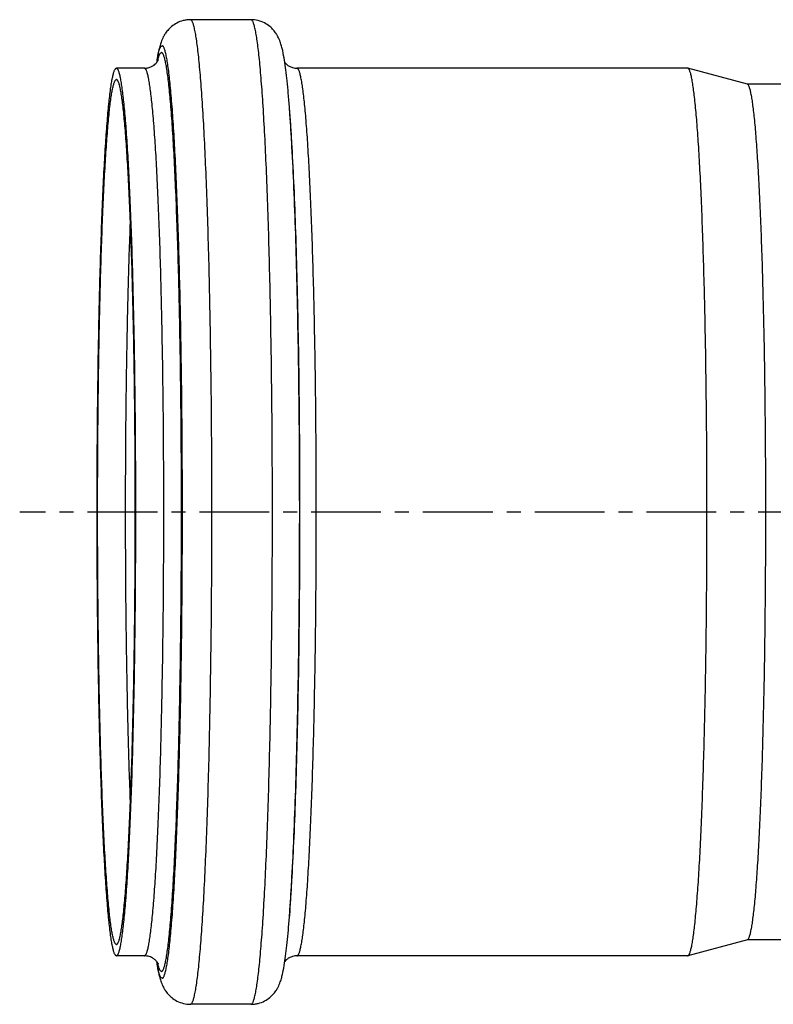
# Model space of a CAD drawing. Units: millimetres. Extents: x -24 to 299, y -160 to 218.
# Drawn here: x 139 to 205, y -94 to -8 of the extents above; entities that cross this region are included whole.
import ezdxf

# ---------------------------------------------------------------- set-up
doc = ezdxf.new("R2010")
doc.units = ezdxf.units.MM
doc.header["$LTSCALE"] = 16.335
doc.linetypes.add('CENTER', pattern=[0.6, 0.375, -0.075, 0.075, -0.075])
doc.layers.add('AXES', color=7, linetype='CONTINUOUS')

msp = doc.modelspace()

# ---------------------------------------------------------------- linework, layer by layer
at = {"layer": 'AXES', "color": 7, "linetype": 'Continuous'}
for p, q in [((159.064, -7.77), (153.758, -7.77)), ((149.725, -12.02), (147.27, -12.02)), ((162.002, -11.325), (162.002, -11.321)), ((197.354, -12.02), (163.098, -12.02)), ((197.374, -12.022), (197.354, -12.02)), ((202.593, -13.422), (197.374, -12.022)), ((206.713, -13.42), (202.583, -13.42)), ((162.481, -16.023), (162.442, -15.505)), ((162.481, -85.816), (162.442, -86.335)), ((202.593, -88.417), (197.374, -89.817)), ((206.713, -88.42), (202.583, -88.42)), ((149.725, -89.82), (147.27, -89.82)), ((150.82, -90.514), (150.821, -90.518)), ((197.354, -89.82), (163.098, -89.82)), ((197.354, -89.82), (197.374, -89.817)), ((159.064, -94.07), (153.758, -94.07))]:
    msp.add_line(p, q, dxfattribs=at)
at = {"layer": 'AXES', "color": 9, "linetype": 'Continuous'}
for p, q in [((150.897, -11.325), (150.899, -11.317)), ((150.897, -90.515), (150.896, -90.508))]:
    msp.add_line(p, q, dxfattribs=at)
at = {"layer": 'AXES', "color": 7, "linetype": 'CENTER'}
msp.add_line((248.873, -50.92), (138.784, -50.92), dxfattribs=at)
at = {"layer": 'AXES', "color": 7, "linetype": 'Continuous'}
for centre, radius, start, end in [((172.747, -14.808), 22.202, 171.11107, 171.51026), ((172.883, -87.01), 22.34, 188.49258, 189.02357)]:
    msp.add_arc(centre, radius, start, end, dxfattribs=at)
at = {"layer": 'AXES', "color": 9, "linetype": 'Continuous'}
for centre, radius, start, end in [((168.219, -14.278), 17.639, 170.75627, 170.99679), ((166.473, -13.994), 15.871, 170.244, 170.75725), ((157.326, -12.836), 6.604, 166.769, 167.42505), ((168.008, -87.596), 17.426, 189.0014, 189.24521), ((166.227, -87.887), 15.621, 189.23819, 189.70535), ((157.225, -89.026), 6.501, 192.56862, 193.17079)]:
    msp.add_arc(centre, radius, start, end, dxfattribs=at)
at = {"layer": 'AXES', "color": 7, "linetype": 'Continuous'}
for points, knots in [([(153.758, -7.77), (153.651, -7.77), (153.439, -7.783), (153.031, -7.86), (152.566, -8.037), (152.109, -8.342), (151.816, -8.632), (151.639, -8.857), (151.507, -9.048), (151.345, -9.333), (151.189, -9.707), (151.062, -10.123), (150.93, -10.67), (150.857, -11.089), (150.812, -11.377)], [0, 0, 0, 0, 0.062176, 0.123479, 0.241859, 0.349549, 0.441549, 0.481027, 0.516398, 0.576864, 0.67178, 0.752044, 0.830154, 1, 1, 1, 1]), ([(162.002, -11.321), (161.957, -11.04), (161.884, -10.63), (161.753, -10.093), (161.625, -9.681), (161.466, -9.309), (161.267, -8.968), (161.033, -8.656), (160.696, -8.328), (160.241, -8.03), (159.683, -7.82), (159.273, -7.77), (159.064, -7.77)], [0, 0, 0, 0, 0.167907, 0.245633, 0.326075, 0.421941, 0.483187, 0.558768, 0.651288, 0.759087, 0.877164, 1, 1, 1, 1]), ([(147.27, -89.82), (147.255, -89.82), (147.223, -89.809), (147.181, -89.77), (147.14, -89.71), (147.099, -89.627), (147.059, -89.521), (147.018, -89.392), (146.977, -89.24), (146.92, -88.992), (146.85, -88.625), (146.771, -88.116), (146.693, -87.517), (146.616, -86.83), (146.54, -86.057), (146.437, -84.859), (146.316, -83.161), (146.184, -80.894), (146.062, -78.338), (145.952, -75.519), (145.854, -72.462), (145.769, -69.199), (145.698, -65.759), (145.643, -62.176), (145.589, -57.214), (145.562, -50.92), (145.589, -44.626), (145.643, -39.664), (145.698, -36.081), (145.769, -32.641), (145.854, -29.377), (145.952, -26.321), (146.062, -23.501), (146.184, -20.946), (146.316, -18.679), (146.437, -16.98), (146.54, -15.782), (146.616, -15.009), (146.693, -14.322), (146.771, -13.724), (146.85, -13.215), (146.92, -12.847), (146.977, -12.6), (147.018, -12.448), (147.059, -12.319), (147.099, -12.213), (147.14, -12.13), (147.181, -12.07), (147.223, -12.03), (147.255, -12.02), (147.27, -12.02)], [0, 0, 0, 0, 0.000554, 0.001251, 0.002171, 0.003347, 0.004794, 0.006522, 0.008535, 0.010833, 0.01629, 0.022891, 0.030627, 0.039481, 0.049437, 0.06047, 0.085667, 0.114837, 0.147702, 0.183949, 0.223232, 0.265174, 0.309373, 0.355403, 0.402823, 0.5, 0.597177, 0.644597, 0.690627, 0.734826, 0.776768, 0.816051, 0.852298, 0.885163, 0.914333, 0.93953, 0.950563, 0.960519, 0.969373, 0.977109, 0.98371, 0.989167, 0.991465, 0.993478, 0.995206, 0.996653, 0.997829, 0.998749, 0.999446, 1, 1, 1, 1]), ([(147.27, -89.82), (147.284, -89.82), (147.317, -89.809), (147.359, -89.77), (147.4, -89.71), (147.44, -89.627), (147.481, -89.521), (147.522, -89.392), (147.563, -89.24), (147.62, -88.992), (147.69, -88.625), (147.769, -88.116), (147.847, -87.517), (147.924, -86.83), (148, -86.057), (148.103, -84.859), (148.224, -83.161), (148.356, -80.894), (148.477, -78.338), (148.588, -75.519), (148.686, -72.462), (148.771, -69.199), (148.841, -65.759), (148.897, -62.176), (148.951, -57.214), (148.977, -50.92), (148.951, -44.626), (148.897, -39.664), (148.841, -36.081), (148.771, -32.641), (148.686, -29.377), (148.588, -26.321), (148.477, -23.501), (148.356, -20.946), (148.224, -18.679), (148.103, -16.98), (148, -15.782), (147.924, -15.009), (147.847, -14.322), (147.769, -13.724), (147.69, -13.215), (147.62, -12.847), (147.563, -12.6), (147.522, -12.448), (147.481, -12.319), (147.44, -12.213), (147.4, -12.13), (147.359, -12.07), (147.317, -12.03), (147.284, -12.02), (147.27, -12.02)], [0, 0, 0, 0, 0.000554, 0.001251, 0.002171, 0.003347, 0.004794, 0.006522, 0.008535, 0.010833, 0.01629, 0.022891, 0.030627, 0.039481, 0.049437, 0.06047, 0.085667, 0.114837, 0.147702, 0.183949, 0.223232, 0.265174, 0.309373, 0.355403, 0.402823, 0.5, 0.597177, 0.644597, 0.690627, 0.734826, 0.776768, 0.816051, 0.852298, 0.885163, 0.914333, 0.93953, 0.950563, 0.960519, 0.969373, 0.977109, 0.98371, 0.989167, 0.991465, 0.993478, 0.995206, 0.996653, 0.997829, 0.998749, 0.999446, 1, 1, 1, 1]), ([(149.725, -12.02), (149.835, -12.02), (149.999, -12.001), (150.204, -11.939), (150.379, -11.865), (150.557, -11.758), (150.712, -11.621), (150.812, -11.505), (150.872, -11.419), (150.904, -11.362), (150.919, -11.333), (150.923, -11.323)], [0, 0, 0, 0, 0.22799, 0.336116, 0.439084, 0.619839, 0.761536, 0.864521, 0.934231, 0.977523, 1, 1, 1, 1]), ([(162.442, -15.504), (162.41, -15.087), (162.347, -14.298), (162.241, -13.184), (162.131, -12.209), (162.047, -11.605), (162.002, -11.325)], [0, 0, 0, 0, 0.299049, 0.564992, 0.798112, 1, 1, 1, 1]), ([(162.033, -11.53), (162.135, -11.653), (162.306, -11.794), (162.553, -11.915), (162.782, -11.995), (162.971, -12.02), (163.098, -12.02)], [0, 0, 0, 0, 0.397188, 0.535132, 0.683735, 1, 1, 1, 1]), ([(197.399, -89.806), (197.415, -89.796), (197.446, -89.766), (197.486, -89.705), (197.527, -89.621), (197.585, -89.467), (197.655, -89.216), (197.734, -88.847), (197.812, -88.39), (197.89, -87.844), (197.966, -87.212), (198.042, -86.495), (198.116, -85.694), (198.216, -84.464), (198.335, -82.735), (198.463, -80.438), (198.581, -77.864), (198.689, -75.038), (198.783, -71.984), (198.865, -68.733), (198.933, -65.314), (198.986, -61.761), (199.037, -56.849), (199.061, -50.629), (199.033, -44.413), (198.979, -39.516), (198.923, -35.981), (198.853, -32.587), (198.769, -29.364), (198.673, -26.345), (198.564, -23.556), (198.444, -21.024), (198.314, -18.773), (198.176, -16.824), (198.05, -15.397), (197.943, -14.421), (197.866, -13.816), (197.788, -13.297), (197.709, -12.867), (197.64, -12.565), (197.582, -12.369), (197.542, -12.255), (197.502, -12.164), (197.461, -12.094), (197.421, -12.046), (197.389, -12.027), (197.374, -12.022)], [0, 0, 0, 0, 0.000707, 0.001634, 0.002813, 0.004258, 0.007973, 0.012805, 0.018757, 0.025822, 0.033989, 0.04324, 0.053557, 0.064916, 0.090655, 0.120222, 0.153343, 0.18971, 0.228983, 0.270794, 0.314753, 0.360447, 0.407447, 0.503598, 0.599607, 0.646433, 0.691883, 0.735533, 0.776973, 0.815815, 0.851696, 0.884282, 0.913268, 0.938386, 0.959408, 0.968322, 0.976146, 0.982864, 0.988466, 0.992948, 0.994771, 0.996319, 0.997596, 0.998616, 0.999399, 1, 1, 1, 1]), ([(147.27, -88.82), (147.256, -88.82), (147.224, -88.81), (147.183, -88.771), (147.143, -88.712), (147.104, -88.632), (147.064, -88.529), (147.024, -88.403), (146.985, -88.255), (146.929, -88.014), (146.861, -87.656), (146.784, -87.16), (146.708, -86.576), (146.633, -85.907), (146.559, -85.154), (146.459, -83.987), (146.34, -82.332), (146.212, -80.124), (146.094, -77.634), (145.986, -74.887), (145.89, -71.909), (145.808, -68.729), (145.739, -65.377), (145.685, -61.886), (145.632, -57.052), (145.606, -50.92), (145.632, -44.788), (145.685, -39.953), (145.739, -36.463), (145.808, -33.111), (145.89, -29.931), (145.986, -26.953), (146.094, -24.206), (146.212, -21.716), (146.34, -19.507), (146.459, -17.853), (146.559, -16.686), (146.633, -15.932), (146.708, -15.263), (146.784, -14.68), (146.861, -14.184), (146.929, -13.826), (146.985, -13.585), (147.024, -13.437), (147.064, -13.311), (147.104, -13.208), (147.143, -13.127), (147.183, -13.068), (147.224, -13.03), (147.256, -13.02), (147.27, -13.02)], [0, 0, 0, 0, 0.000554, 0.001251, 0.002171, 0.003346, 0.004794, 0.006523, 0.008535, 0.010833, 0.01629, 0.022891, 0.030627, 0.039481, 0.049437, 0.06047, 0.085667, 0.114837, 0.147702, 0.183949, 0.223232, 0.265174, 0.309373, 0.355403, 0.402823, 0.5, 0.597177, 0.644597, 0.690627, 0.734826, 0.776768, 0.816051, 0.852298, 0.885163, 0.914333, 0.93953, 0.950563, 0.960519, 0.969373, 0.977109, 0.98371, 0.989167, 0.991465, 0.993477, 0.995206, 0.996654, 0.997829, 0.998749, 0.999446, 1, 1, 1, 1]), ([(147.27, -88.82), (147.284, -88.82), (147.316, -88.81), (147.357, -88.771), (147.396, -88.712), (147.436, -88.632), (147.476, -88.529), (147.516, -88.403), (147.555, -88.255), (147.611, -88.014), (147.679, -87.656), (147.756, -87.16), (147.832, -86.576), (147.907, -85.907), (147.981, -85.154), (148.081, -83.987), (148.199, -82.332), (148.328, -80.124), (148.446, -77.634), (148.554, -74.887), (148.65, -71.909), (148.732, -68.729), (148.801, -65.377), (148.855, -61.886), (148.908, -57.052), (148.933, -50.92), (148.908, -44.788), (148.855, -39.953), (148.801, -36.463), (148.732, -33.111), (148.65, -29.931), (148.554, -26.953), (148.446, -24.206), (148.328, -21.716), (148.199, -19.507), (148.081, -17.853), (147.981, -16.686), (147.907, -15.932), (147.832, -15.263), (147.756, -14.68), (147.679, -14.184), (147.611, -13.826), (147.555, -13.585), (147.516, -13.437), (147.476, -13.311), (147.436, -13.208), (147.396, -13.127), (147.357, -13.068), (147.316, -13.03), (147.284, -13.02), (147.27, -13.02)], [0, 0, 0, 0, 0.000554, 0.001251, 0.002171, 0.003346, 0.004794, 0.006523, 0.008535, 0.010833, 0.01629, 0.022891, 0.030627, 0.039481, 0.049437, 0.06047, 0.085667, 0.114837, 0.147702, 0.183949, 0.223232, 0.265174, 0.309373, 0.355403, 0.402823, 0.5, 0.597177, 0.644597, 0.690627, 0.734826, 0.776768, 0.816051, 0.852298, 0.885163, 0.914333, 0.93953, 0.950563, 0.960519, 0.969373, 0.977109, 0.98371, 0.989167, 0.991465, 0.993477, 0.995206, 0.996654, 0.997829, 0.998749, 0.999446, 1, 1, 1, 1]), ([(202.593, -88.417), (202.608, -88.413), (202.638, -88.394), (202.678, -88.348), (202.717, -88.28), (202.756, -88.191), (202.795, -88.08), (202.851, -87.889), (202.918, -87.595), (202.994, -87.177), (203.069, -86.673), (203.144, -86.084), (203.248, -85.134), (203.37, -83.746), (203.503, -81.849), (203.628, -79.66), (203.744, -77.198), (203.849, -74.486), (203.943, -71.551), (204.023, -68.421), (204.09, -65.124), (204.143, -61.693), (204.194, -56.943), (204.22, -50.92), (204.194, -44.897), (204.143, -40.147), (204.09, -36.716), (204.023, -33.419), (203.943, -30.288), (203.849, -27.353), (203.744, -24.642), (203.628, -22.18), (203.503, -19.99), (203.37, -18.094), (203.248, -16.706), (203.144, -15.756), (203.069, -15.167), (202.994, -14.663), (202.918, -14.244), (202.851, -13.951), (202.795, -13.76), (202.756, -13.649), (202.717, -13.56), (202.678, -13.492), (202.638, -13.445), (202.608, -13.426), (202.593, -13.422)], [0, 0, 0, 0, 0.000604, 0.001393, 0.002419, 0.003708, 0.005268, 0.007107, 0.011628, 0.01728, 0.024059, 0.031953, 0.040948, 0.062157, 0.087496, 0.116733, 0.149592, 0.185766, 0.224913, 0.266664, 0.310623, 0.356376, 0.403488, 0.5, 0.596512, 0.643624, 0.689377, 0.733336, 0.775087, 0.814234, 0.850408, 0.883267, 0.912504, 0.937843, 0.959052, 0.968047, 0.975941, 0.98272, 0.988372, 0.992893, 0.994732, 0.996292, 0.997581, 0.998607, 0.999396, 1, 1, 1, 1]), ([(162.011, -90.463), (162.054, -90.186), (162.136, -89.587), (162.244, -88.622), (162.348, -87.524), (162.411, -86.746), (162.442, -86.335)], [0, 0, 0, 0, 0.202758, 0.436242, 0.701907, 1, 1, 1, 1]), ([(150.919, -90.502), (150.92, -90.507), (150.922, -90.512), (150.928, -90.528), (150.919, -90.508), (150.912, -90.495), (150.896, -90.463), (150.872, -90.423), (150.836, -90.368), (150.784, -90.301), (150.712, -90.222), (150.615, -90.133), (150.49, -90.04), (150.333, -89.952), (150.149, -89.88), (149.943, -89.831), (149.798, -89.82), (149.725, -89.82)], [0, 0, 0, 0, 0.010157, 0.015395, 0.02204, 0.035628, 0.057465, 0.089046, 0.132032, 0.188327, 0.259957, 0.34807, 0.453326, 0.574516, 0.708786, 0.851235, 1, 1, 1, 1]), ([(150.821, -90.518), (150.865, -90.799), (150.939, -91.21), (151.07, -91.747), (151.198, -92.159), (151.357, -92.53), (151.555, -92.872), (151.789, -93.184), (152.126, -93.512), (152.581, -93.81), (153.14, -94.02), (153.55, -94.07), (153.758, -94.07)], [0, 0, 0, 0, 0.167907, 0.245633, 0.326075, 0.421941, 0.483187, 0.558768, 0.651288, 0.759087, 0.877164, 1, 1, 1, 1]), ([(159.064, -94.07), (159.171, -94.07), (159.383, -94.057), (159.791, -93.98), (160.257, -93.803), (160.713, -93.498), (161.007, -93.208), (161.184, -92.983), (161.315, -92.791), (161.477, -92.507), (161.634, -92.133), (161.761, -91.717), (161.892, -91.17), (161.966, -90.75), (162.011, -90.463)], [0, 0, 0, 0, 0.062176, 0.123479, 0.241859, 0.349549, 0.441549, 0.481027, 0.516398, 0.576864, 0.67178, 0.752044, 0.830154, 1, 1, 1, 1]), ([(163.098, -89.82), (163.033, -89.82), (162.905, -89.828), (162.721, -89.866), (162.553, -89.925), (162.365, -90.016), (162.188, -90.143), (162.076, -90.258), (162.033, -90.31)], [0, 0, 0, 0, 0.161656, 0.316304, 0.464428, 0.602305, 0.833054, 1, 1, 1, 1]), ([(197.374, -89.817), (197.376, -89.817), (197.385, -89.814), (197.393, -89.81), (197.399, -89.806)], [0, 0, 0, 0, 0.239032, 1, 1, 1, 1])]:
    msp.add_open_spline(points, degree=3, knots=knots, dxfattribs=at)
at = {"layer": 'AXES', "color": 9, "linetype": 'Continuous'}
for points, knots in [([(153.758, -94.07), (153.774, -94.07), (153.81, -94.058), (153.857, -94.015), (153.902, -93.948), (153.947, -93.855), (153.992, -93.738), (154.038, -93.595), (154.083, -93.427), (154.147, -93.152), (154.224, -92.745), (154.312, -92.18), (154.398, -91.516), (154.484, -90.754), (154.567, -89.896), (154.649, -88.945), (154.729, -87.901), (154.837, -86.335), (154.962, -84.169), (155.097, -81.334), (155.22, -78.206), (155.329, -74.816), (155.423, -71.196), (155.501, -67.38), (155.563, -63.406), (155.623, -57.901), (155.652, -50.92), (155.623, -43.938), (155.563, -38.434), (155.501, -34.46), (155.423, -30.644), (155.329, -27.024), (155.22, -23.633), (155.097, -20.506), (154.962, -17.671), (154.837, -15.504), (154.729, -13.938), (154.649, -12.895), (154.567, -11.944), (154.484, -11.086), (154.398, -10.324), (154.312, -9.66), (154.224, -9.095), (154.147, -8.688), (154.083, -8.413), (154.038, -8.244), (153.992, -8.102), (153.947, -7.984), (153.902, -7.892), (153.857, -7.825), (153.81, -7.782), (153.774, -7.77), (153.758, -7.77)], [0, 0, 0, 0, 0.000554, 0.001251, 0.002171, 0.003347, 0.004794, 0.006522, 0.008535, 0.010833, 0.01629, 0.022891, 0.030627, 0.039481, 0.049437, 0.06047, 0.072557, 0.085667, 0.114837, 0.147702, 0.183949, 0.223232, 0.265174, 0.309373, 0.355403, 0.402823, 0.5, 0.597177, 0.644597, 0.690627, 0.734826, 0.776768, 0.816051, 0.852298, 0.885163, 0.914333, 0.927443, 0.93953, 0.950563, 0.960519, 0.969373, 0.977109, 0.98371, 0.989167, 0.991465, 0.993478, 0.995206, 0.996653, 0.997829, 0.998749, 0.999446, 1, 1, 1, 1]), ([(159.064, -94.07), (159.08, -94.07), (159.117, -94.058), (159.163, -94.015), (159.208, -93.948), (159.254, -93.855), (159.299, -93.738), (159.344, -93.595), (159.389, -93.427), (159.453, -93.152), (159.53, -92.745), (159.618, -92.18), (159.705, -91.516), (159.79, -90.754), (159.874, -89.896), (159.956, -88.945), (160.036, -87.901), (160.143, -86.335), (160.269, -84.169), (160.404, -81.334), (160.526, -78.206), (160.635, -74.816), (160.729, -71.196), (160.807, -67.38), (160.869, -63.406), (160.929, -57.901), (160.958, -50.92), (160.929, -43.938), (160.869, -38.434), (160.807, -34.46), (160.729, -30.644), (160.635, -27.024), (160.526, -23.633), (160.404, -20.506), (160.269, -17.671), (160.143, -15.504), (160.036, -13.938), (159.956, -12.895), (159.874, -11.944), (159.79, -11.086), (159.705, -10.324), (159.618, -9.66), (159.53, -9.095), (159.453, -8.688), (159.389, -8.413), (159.344, -8.244), (159.299, -8.102), (159.254, -7.984), (159.208, -7.892), (159.163, -7.825), (159.117, -7.782), (159.08, -7.77), (159.064, -7.77)], [0, 0, 0, 0, 0.000554, 0.001251, 0.002171, 0.003347, 0.004794, 0.006522, 0.008535, 0.010833, 0.01629, 0.022891, 0.030627, 0.039481, 0.049437, 0.06047, 0.072557, 0.085667, 0.114837, 0.147702, 0.183949, 0.223232, 0.265174, 0.309373, 0.355403, 0.402823, 0.5, 0.597177, 0.644597, 0.690627, 0.734826, 0.776768, 0.816051, 0.852298, 0.885163, 0.914333, 0.927443, 0.93953, 0.950563, 0.960519, 0.969373, 0.977109, 0.98371, 0.989167, 0.991465, 0.993478, 0.995206, 0.996653, 0.997829, 0.998749, 0.999446, 1, 1, 1, 1]), ([(150.832, -11.304), (150.849, -11.207), (150.882, -11.024), (150.936, -10.77), (150.989, -10.554), (151.043, -10.377), (151.09, -10.255), (151.13, -10.177), (151.172, -10.108), (151.225, -10.052), (151.27, -10.052)], [0, 0, 0, 0, 0.218552, 0.409457, 0.572737, 0.708553, 0.817359, 0.861945, 0.900261, 1, 1, 1, 1]), ([(151.27, -91.788), (151.285, -91.788), (151.319, -91.777), (151.363, -91.735), (151.406, -91.672), (151.449, -91.585), (151.492, -91.474), (151.535, -91.338), (151.578, -91.179), (151.638, -90.918), (151.711, -90.533), (151.794, -89.998), (151.876, -89.369), (151.957, -88.647), (152.036, -87.835), (152.145, -86.576), (152.272, -84.792), (152.411, -82.41), (152.538, -79.726), (152.655, -76.763), (152.758, -73.552), (152.847, -70.123), (152.921, -66.509), (152.979, -62.745), (153.036, -57.532), (153.064, -50.92), (153.036, -44.308), (152.979, -39.094), (152.921, -35.33), (152.847, -31.716), (152.758, -28.287), (152.655, -25.076), (152.538, -22.114), (152.411, -19.429), (152.272, -17.048), (152.145, -15.263), (152.036, -14.005), (151.957, -13.193), (151.876, -12.471), (151.794, -11.842), (151.711, -11.307), (151.638, -10.921), (151.578, -10.661), (151.535, -10.501), (151.492, -10.366), (151.449, -10.255), (151.406, -10.168), (151.363, -10.104), (151.319, -10.063), (151.285, -10.052), (151.27, -10.052)], [0, 0, 0, 0, 0.000554, 0.001251, 0.002171, 0.003347, 0.004794, 0.006522, 0.008535, 0.010833, 0.01629, 0.022891, 0.030627, 0.039481, 0.049437, 0.06047, 0.085667, 0.114837, 0.147702, 0.183949, 0.223232, 0.265174, 0.309373, 0.355403, 0.402823, 0.5, 0.597177, 0.644597, 0.690627, 0.734826, 0.776768, 0.816051, 0.852298, 0.885163, 0.914333, 0.93953, 0.950563, 0.960519, 0.969373, 0.977109, 0.98371, 0.989167, 0.991465, 0.993478, 0.995206, 0.996653, 0.997829, 0.998749, 0.999446, 1, 1, 1, 1]), ([(150.899, -11.317), (150.912, -11.265), (150.936, -11.167), (150.975, -11.032), (151.015, -10.917), (151.054, -10.822), (151.093, -10.748), (151.132, -10.695), (151.173, -10.66), (151.204, -10.651), (151.218, -10.651)], [0, 0, 0, 0, 0.209925, 0.393915, 0.552216, 0.685274, 0.793904, 0.879705, 0.946022, 1, 1, 1, 1]), ([(151.218, -91.189), (151.233, -91.189), (151.266, -91.178), (151.31, -91.138), (151.352, -91.075), (151.394, -90.989), (151.436, -90.88), (151.479, -90.746), (151.521, -90.589), (151.58, -90.333), (151.652, -89.952), (151.734, -89.425), (151.815, -88.805), (151.895, -88.094), (151.973, -87.294), (152.08, -86.054), (152.205, -84.296), (152.342, -81.949), (152.468, -79.304), (152.582, -76.385), (152.684, -73.221), (152.771, -69.842), (152.844, -66.281), (152.902, -62.572), (152.958, -57.435), (152.985, -50.92), (152.958, -44.404), (152.902, -39.268), (152.844, -35.559), (152.771, -31.998), (152.684, -28.619), (152.582, -25.455), (152.468, -22.536), (152.342, -19.89), (152.205, -17.544), (152.08, -15.786), (151.973, -14.546), (151.895, -13.745), (151.815, -13.034), (151.734, -12.414), (151.652, -11.887), (151.58, -11.507), (151.521, -11.251), (151.479, -11.093), (151.436, -10.96), (151.394, -10.851), (151.352, -10.765), (151.31, -10.702), (151.266, -10.662), (151.233, -10.651), (151.218, -10.651)], [0, 0, 0, 0, 0.000554, 0.001251, 0.002171, 0.003347, 0.004794, 0.006522, 0.008535, 0.010833, 0.01629, 0.022891, 0.030627, 0.039481, 0.049437, 0.06047, 0.085667, 0.114837, 0.147702, 0.183949, 0.223232, 0.265174, 0.309373, 0.355403, 0.402823, 0.5, 0.597177, 0.644597, 0.690627, 0.734826, 0.776768, 0.816051, 0.852298, 0.885163, 0.914333, 0.93953, 0.950563, 0.960519, 0.969373, 0.977109, 0.98371, 0.989167, 0.991465, 0.993478, 0.995206, 0.996653, 0.997829, 0.998749, 0.999446, 1, 1, 1, 1]), ([(149.725, -89.82), (149.739, -89.82), (149.772, -89.809), (149.814, -89.77), (149.855, -89.71), (149.895, -89.627), (149.936, -89.521), (149.977, -89.392), (150.018, -89.24), (150.075, -88.992), (150.145, -88.625), (150.224, -88.116), (150.302, -87.517), (150.379, -86.83), (150.454, -86.057), (150.557, -84.859), (150.679, -83.161), (150.81, -80.894), (150.932, -78.338), (151.043, -75.519), (151.141, -72.462), (151.226, -69.199), (151.296, -65.759), (151.352, -62.176), (151.406, -57.214), (151.432, -50.92), (151.406, -44.626), (151.352, -39.664), (151.296, -36.081), (151.226, -32.641), (151.141, -29.377), (151.043, -26.321), (150.932, -23.501), (150.81, -20.946), (150.679, -18.679), (150.557, -16.98), (150.454, -15.782), (150.379, -15.009), (150.302, -14.322), (150.224, -13.724), (150.145, -13.215), (150.075, -12.847), (150.018, -12.6), (149.977, -12.448), (149.936, -12.319), (149.895, -12.213), (149.855, -12.13), (149.814, -12.07), (149.772, -12.03), (149.739, -12.02), (149.725, -12.02)], [0, 0, 0, 0, 0.000554, 0.001251, 0.002171, 0.003347, 0.004794, 0.006522, 0.008535, 0.010833, 0.01629, 0.022891, 0.030627, 0.039481, 0.049437, 0.06047, 0.085667, 0.114837, 0.147702, 0.183949, 0.223232, 0.265174, 0.309373, 0.355403, 0.402823, 0.5, 0.597177, 0.644597, 0.690627, 0.734826, 0.776768, 0.816051, 0.852298, 0.885163, 0.914333, 0.93953, 0.950563, 0.960519, 0.969373, 0.977109, 0.98371, 0.989167, 0.991465, 0.993478, 0.995206, 0.996653, 0.997829, 0.998749, 0.999446, 1, 1, 1, 1]), ([(163.098, -89.82), (163.112, -89.82), (163.145, -89.809), (163.187, -89.77), (163.228, -89.71), (163.268, -89.627), (163.309, -89.521), (163.35, -89.392), (163.391, -89.24), (163.448, -88.992), (163.518, -88.625), (163.597, -88.116), (163.675, -87.517), (163.752, -86.83), (163.827, -86.057), (163.93, -84.859), (164.052, -83.161), (164.183, -80.894), (164.305, -78.338), (164.416, -75.519), (164.514, -72.462), (164.599, -69.199), (164.669, -65.759), (164.725, -62.176), (164.779, -57.214), (164.805, -50.92), (164.779, -44.626), (164.725, -39.664), (164.669, -36.081), (164.599, -32.641), (164.514, -29.377), (164.416, -26.321), (164.305, -23.501), (164.183, -20.946), (164.052, -18.679), (163.93, -16.98), (163.827, -15.782), (163.752, -15.009), (163.675, -14.322), (163.597, -13.724), (163.518, -13.215), (163.448, -12.847), (163.391, -12.6), (163.35, -12.448), (163.309, -12.319), (163.268, -12.213), (163.228, -12.13), (163.187, -12.07), (163.145, -12.03), (163.112, -12.02), (163.098, -12.02)], [0, 0, 0, 0, 0.000554, 0.001251, 0.002171, 0.003347, 0.004794, 0.006522, 0.008535, 0.010833, 0.01629, 0.022891, 0.030627, 0.039481, 0.049437, 0.06047, 0.085667, 0.114837, 0.147702, 0.183949, 0.223232, 0.265174, 0.309373, 0.355403, 0.402823, 0.5, 0.597177, 0.644597, 0.690627, 0.734826, 0.776768, 0.816051, 0.852298, 0.885163, 0.914333, 0.93953, 0.950563, 0.960519, 0.969373, 0.977109, 0.98371, 0.989167, 0.991465, 0.993478, 0.995206, 0.996653, 0.997829, 0.998749, 0.999446, 1, 1, 1, 1]), ([(162.442, -86.335), (162.517, -85.346), (162.655, -83.182), (162.826, -79.677), (162.977, -75.679), (163.105, -71.257), (163.206, -66.486), (163.306, -59.668), (163.355, -50.92), (163.306, -42.172), (163.206, -35.354), (163.105, -30.583), (162.977, -26.16), (162.826, -22.162), (162.655, -18.657), (162.517, -16.494), (162.442, -15.505)], [0, 0, 0, 0, 0.041979, 0.09178, 0.14856, 0.211349, 0.279076, 0.350583, 0.5, 0.649417, 0.720924, 0.788651, 0.85144, 0.90822, 0.958021, 1, 1, 1, 1]), ([(162.481, -85.816), (162.555, -84.842), (162.691, -82.71), (162.86, -79.256), (163.008, -75.317), (163.134, -70.959), (163.234, -66.258), (163.333, -59.54), (163.381, -50.92), (163.333, -42.3), (163.234, -35.582), (163.134, -30.881), (163.008, -26.523), (162.86, -22.584), (162.691, -19.13), (162.555, -16.998), (162.481, -16.023)], [0, 0, 0, 0, 0.041979, 0.09178, 0.14856, 0.211349, 0.279076, 0.350583, 0.5, 0.649417, 0.720924, 0.788651, 0.85144, 0.90822, 0.958021, 1, 1, 1, 1]), ([(148.497, -76.306), (148.424, -74.453), (148.299, -70.524), (148.169, -64.367), (148.089, -57.758), (148.062, -50.92), (148.089, -44.082), (148.169, -37.473), (148.299, -31.315), (148.424, -27.387), (148.497, -25.533)], [0, 0, 0, 0, 0.109564, 0.232207, 0.363822, 0.5, 0.636178, 0.767793, 0.890436, 1, 1, 1, 1]), ([(151.27, -91.788), (151.224, -91.788), (151.171, -91.731), (151.129, -91.662), (151.089, -91.582), (151.042, -91.459), (150.988, -91.28), (150.934, -91.061), (150.88, -90.804), (150.846, -90.62), (150.829, -90.521)], [0, 0, 0, 0, 0.099441, 0.137727, 0.182297, 0.291107, 0.426966, 0.59032, 0.781325, 1, 1, 1, 1]), ([(151.218, -91.189), (151.204, -91.189), (151.173, -91.18), (151.132, -91.145), (151.092, -91.09), (151.053, -91.015), (151.013, -90.92), (150.974, -90.803), (150.935, -90.666), (150.91, -90.568), (150.897, -90.515)], [0, 0, 0, 0, 0.053743, 0.119899, 0.20562, 0.314241, 0.447349, 0.60575, 0.789887, 1, 1, 1, 1])]:
    msp.add_open_spline(points, degree=3, knots=knots, dxfattribs=at)

doc.saveas('drawing.dxf')
